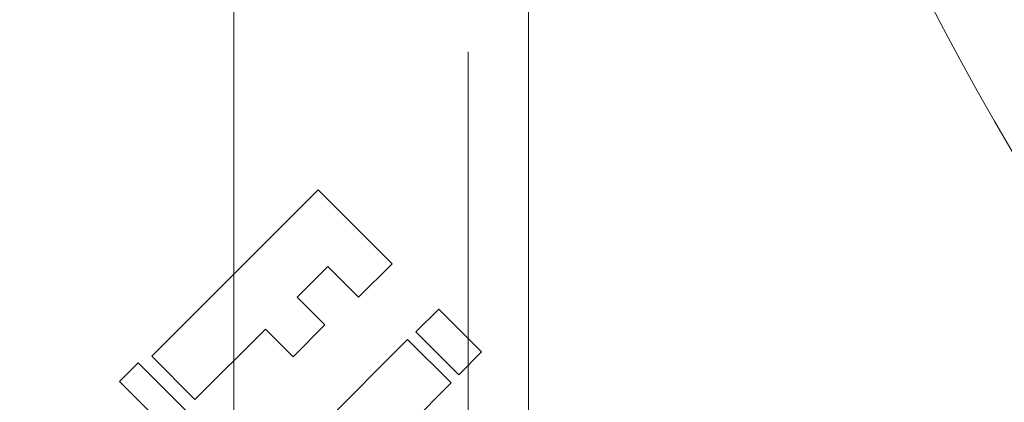
# Model space of a CAD drawing. Units: millimetres. Extents: x 906 to 1352, y 0 to 557.
# Drawn here: x 1015 to 1018, y 355 to 357 of the extents above; entities that cross this region are included whole.
import ezdxf

# ---------------------------------------------------------------- set-up
doc = ezdxf.new("R2010")
doc.units = ezdxf.units.MM
for name, pattern in [('ACISOTGL', [3, 2, -1]), ('HIDDEN', [9.525, 6.35, -3.175]), ('PHANTOM', [2.5, 1.25, -0.25, 0.25, -0.25, 0.25, -0.25])]:
    doc.linetypes.add(name, pattern=pattern)
for name, color, linetype, lineweight in [('0DIMS', 2, 'Continuous', 0), ('2', 2, 'Continuous', 9), ('3', 3, 'HIDDEN', 0), ('6', 6, 'PHANTOM', 13)]:
    doc.layers.add(name, color=color, linetype=linetype, lineweight=lineweight)
doc.styles.get("Standard").update_dxf_attribs({"font": 'arial.ttf'})
doc.dimstyles.new('FCS_Standard', dxfattribs={"dimscale": 12, "dimtxt": 0.125, "dimasz": 0.075, "dimexe": 0.05, "dimexo": 0.06, "dimgap": 0.06, "dimtad": 1, "dimdec": 4, "dimzin": 3, "dimdsep": 46, "dimlunit": 4, "dimtxsty": 'Standard', "dimblk1": 'OBLIQUE', "dimblk2": 'OBLIQUE', "dimsah": 1, "dimcen": -0.045, "dimclrd": 2, "dimclre": 2, "dimclrt": 4, "dimadec": 0, "dimazin": 2, "dimtp": 0.1, "dimtm": 0.1, "dimtfac": 0.71, "dimtdec": 4, "dimtofl": 0, "dimtmove": 0, "dimatfit": 3, "dimfxl": 1, "dimfrac": 2, "dimtolj": 1, "dimtzin": 7, "dimlwd": -1, "dimlwe": -1, "dimarcsym": 1})

# ---------------------------------------------------------------- blocks, each defined once
blk = doc.blocks.new('_Oblique')
at = {"color": 0, "linetype": 'ByBlock', "lineweight": -2}
blk.add_line((-0.5, -0.5), (0.5, 0.5), dxfattribs=at)
blk = doc.blocks.new('*D30')
at = {"layer": '0DIMS', "color": 2, "linetype": 'Continuous', "transparency": 16777216}
for p, q in [((1015.12, 515.1515), (997.7947, 515.1515)), ((1015.12, 275.1515), (997.7947, 275.1515))]:
    blk.add_line(p, q, dxfattribs=at)
at = {"layer": '0DIMS', "color": 2, "linetype": 'ByBlock', "transparency": 16777216}
blk.add_line((998.3947, 515.1515), (998.3947, 275.1515), dxfattribs=at)
at = {"layer": 'Defpoints', "color": 0, "transparency": 16777216}
for p in [(1015.84, 515.1515), (998.3947, 275.1515), (1015.84, 275.1515)]:
    blk.add_point(p, dxfattribs=at)
at = {"layer": '0DIMS', "color": 2, "transparency": 16777216, "xscale": 0.8999999999999999, "yscale": 0.8999999999999999, "zscale": 0.8999999999999999}
for p, rotation in [((998.3947, 515.1515), 90), ((998.3947, 275.1515), 270)]:
    blk.add_blockref('_Oblique', p, dxfattribs=dict(at, rotation=rotation))
at = {"layer": '0DIMS', "color": 4, "transparency": 16777216, "insert": (996.143, 395.1515), "char_height": 3, "attachment_point": 5, "rotation": 90}
blk.add_mtext('\\A1;20\'-0"', dxfattribs=at)
blk = doc.blocks.new('A$C2c4462a4')
at = {"layer": '6', "linetype": 'ByBlock', "lineweight": 13}
for p, q in [((-4.8365, 2.5183), (-8.7775, -1.4227)), ((-4.7765, 2.4582), (-4.8365, 2.5183)), ((-6.794, 0.4407), (-4.7765, 2.4582)), ((-4.7557, 2.4142), (-4.8949, 2.2751)), ((-4.2196, 1.8781), (-4.7557, 2.4142)), ((-4.8949, 2.2751), (-4.6679, 2.0482)), ((-4.6679, 2.0482), (-4.757, 1.9591)), ((-4.7016, 1.5897), (-5.141, 2.029)), ((-4.757, 1.9591), (-4.6547, 1.8568)), ((-4.6547, 1.8568), (-4.5656, 1.9458)), ((-4.5656, 1.9458), (-4.4666, 1.8468)), ((-5.2812, 1.8888), (-4.8418, 1.4494)), ((-4.4578, 1.6399), (-4.2196, 1.8781)), ((-4.4666, 1.8468), (-4.5657, 1.7478)), ((-4.5657, 1.7478), (-4.4578, 1.6399)), ((-4.8418, 1.4494), (-4.7016, 1.5897)), ((-4.6771, 1.563), (-4.8151, 1.4249)), ((-4.6037, 1.4895), (-4.6771, 1.563)), ((-4.7417, 1.3515), (-4.6037, 1.4895)), ((-4.8151, 1.4249), (-4.7417, 1.3515))]:
    blk.add_line(p, q, dxfattribs=at)
for radius, start, end in [(12.25, 93.6217, 176.3783), (7.9738, 98.77647, 151.15514)]:
    blk.add_arc((0, -7.2), radius, start, end, dxfattribs=at)
blk = doc.blocks.new('A$C386af401')
at = {"layer": '2'}
blk.add_blockref('A$C2c4462a4', (0, -2.2), dxfattribs=at)

msp = doc.modelspace()

# ---------------------------------------------------------------- linework, layer by layer
at = {"layer": '2'}
msp.add_line((1016.79002, 512.45147), (1016.79002, 277.85147), dxfattribs=at)
at = {"layer": '3', "linetype": 'ACISOTGL'}
msp.add_line((1016.59502, 512.45147), (1016.59502, 277.85147), dxfattribs=at)
at = {"layer": '6'}
for p, q in [((1015.84002, 277.85147), (1015.84002, 512.45147)), ((1015.84002, 512.45147), (1015.84002, 277.85147))]:
    msp.add_line(p, q, dxfattribs=at)

# ---------------------------------------------------------------- block references
at = {"layer": '2', "rotation": 90.00000000000001}
msp.add_blockref('A$C386af401', (1015.79002, 360.22597), dxfattribs=at)

# ---------------------------------------------------------------- dimensions: what is measured, and where the dimension line sits
at = {"layer": '0DIMS'}
dim = msp.add_linear_dim(base=(998.39472, 275.15147), p1=(1015.84002, 515.15147), p2=(1015.84002, 275.15147), angle=270, dimstyle='FCS_Standard', override={"dimtxt": 0.25}, dxfattribs=at)
dim.commit()
dim.dimension.update_dxf_attribs({"geometry": '*D30', "text_midpoint": (998.39472, 395.15147), "dimtype": 160})

doc.saveas('drawing.dxf')
